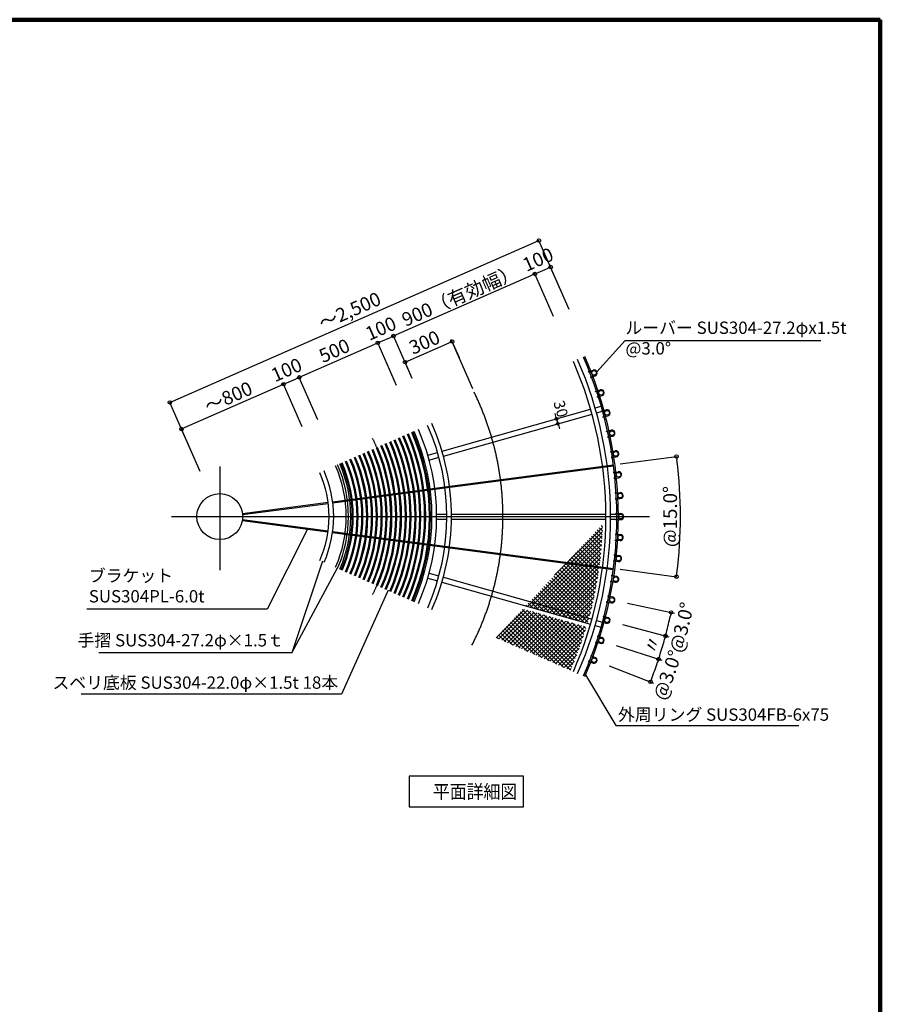
# Model space of a CAD drawing. Extents: x 49 to 83359, y -16016 to 12684.
# Drawn here: x 70820 to 83359, y -1666 to 12684 of the extents above; entities that cross this region are included whole.
import ezdxf

# ---------------------------------------------------------------- set-up
doc = ezdxf.new("R2010")
doc.units = 0
doc.header["$LTSCALE"] = 100
doc.header["$MEASUREMENT"] = 0
doc.linetypes.add('CENTER', pattern=[2, 1.25, -0.25, 0.25, -0.25])
doc.linetypes.add('DASHED', pattern=[0.75, 0.5, -0.25])
doc.layers.get('0').update_dxf_attribs({"linetype": 'CONTINUOUS'})
doc.layers.get('Defpoints').update_dxf_attribs({"linetype": 'CONTINUOUS'})
for name, color, linetype in [('ルーバー', 1, 'CONTINUOUS'), ('図面枠', 253, 'CONTINUOUS'), ('寸法', 6, 'CONTINUOUS'), ('本体形状', 3, 'CONTINUOUS')]:
    doc.layers.add(name, color=color, linetype=linetype)
doc.styles.add('1_20', font='romans.shx', dxfattribs={"width": 0.75, "bigfont": 'extfont2.shx'})
doc.styles.add('1_40', font='romans.shx', dxfattribs={"width": 0.75, "bigfont": 'extfont2.shx'})
doc.styles.add('40', font='romans.shx', dxfattribs={"bigfont": 'extfont2.shx'})
doc.dimstyles.new('1_50_20', dxfattribs={"dimscale": 50, "dimtxt": 4, "dimasz": 1, "dimexe": 0, "dimexo": 2, "dimgap": 1, "dimtad": 1, "dimlfac": 0.4, "dimdsep": 46, "dimlunit": 6, "dimtxsty": '1_40', "dimblk1": 'ORIGIN', "dimblk2": 'ORIGIN', "dimsah": 1, "dimcen": 0, "dimclrd": 256, "dimclre": 256, "dimclrt": 256, "dimazin": 0, "dimtfac": 1, "dimtmove": 2, "dimatfit": 3, "dimldrblk": 'NONE', "dimfxl": 1, "dimtolj": 1, "dimtzin": 0, "dimarcsym": 0})

# ---------------------------------------------------------------- blocks, each defined once
blk = doc.blocks.new('_ORIGIN')
at = {"color": 0, "linetype": 'ByBlock'}
blk.add_line((0, 0), (-1, 0), dxfattribs=at)
blk.add_circle((0, 0), 0.5, dxfattribs=at)
blk = doc.blocks.new('*D88')
at = {"layer": 'Defpoints', "color": 0, "linetype": 'Continuous', "transparency": 16777216}
for p in [(74664, 7371), (74976, 6659), (73488, 6006)]:
    blk.add_point(p, dxfattribs=at)
at = {"layer": '寸法', "linetype": 'Continuous', "lineweight": -2, "transparency": 16777216}
for p, q in [((73222, 6738), (74618, 7351)), ((74936, 6750), (74664, 7371)), ((73448, 6098), (73176, 6718))]:
    blk.add_line(p, q, dxfattribs=at)
at = {"layer": '寸法', "linetype": 'Continuous', "lineweight": -2, "transparency": 16777216, "xscale": 50, "yscale": 50, "zscale": 50}
for p, rotation in [((74664, 7371), 23.68989999995576), ((73176, 6718), 203.6898999999558)]:
    blk.add_blockref('_ORIGIN', p, dxfattribs=dict(at, rotation=rotation))
at = {"layer": '寸法', "linetype": 'Continuous', "transparency": 16777216, "insert": (73860, 7182), "char_height": 200, "attachment_point": 5, "rotation": 23.6899, "style": '1_40'}
blk.add_mtext('\\A1;～800', dxfattribs=at)
blk = doc.blocks.new('_NONE')
at = {"color": 0, "linetype": 'ByBlock'}
blk.add_circle((0, 0), 0.25, dxfattribs=at)
blk = doc.blocks.new('*D89')
at = {"layer": 'Defpoints', "color": 0, "linetype": 'Continuous', "transparency": 16777216}
for p in [(74893, 7471), (75205, 6759), (74976, 6659)]:
    blk.add_point(p, dxfattribs=at)
at = {"layer": '寸法', "linetype": 'Continuous', "lineweight": -2, "transparency": 16777216}
for p, q in [((75165, 6851), (74893, 7471)), ((74936, 6750), (74664, 7371)), ((74710, 7391), (74847, 7451))]:
    blk.add_line(p, q, dxfattribs=at)
at = {"layer": '寸法', "linetype": 'Continuous', "lineweight": -2, "transparency": 16777216, "xscale": 50, "yscale": 50, "zscale": 50}
for p, rotation in [((74893, 7471), 23.68990000016716), ((74664, 7371), 203.6899000001672)]:
    blk.add_blockref('_ORIGIN', p, dxfattribs=dict(at, rotation=rotation))
at = {"layer": '寸法', "linetype": 'Continuous', "transparency": 16777216, "insert": (74708, 7581), "char_height": 200, "attachment_point": 5, "rotation": 23.6899, "style": '1_40'}
blk.add_mtext('\\A1;100', dxfattribs=at)
blk = doc.blocks.new('*D90')
at = {"layer": 'Defpoints', "color": 0, "linetype": 'Continuous', "transparency": 16777216}
for p in [(76038, 7974), (76350, 7262), (75205, 6759)]:
    blk.add_point(p, dxfattribs=at)
at = {"layer": '寸法', "linetype": 'Continuous', "lineweight": -2, "transparency": 16777216}
for p, q in [((74939, 7491), (75992, 7954)), ((76310, 7353), (76038, 7974)), ((75165, 6851), (74893, 7471))]:
    blk.add_line(p, q, dxfattribs=at)
at = {"layer": '寸法', "linetype": 'Continuous', "lineweight": -2, "transparency": 16777216, "xscale": 50, "yscale": 50, "zscale": 50}
for p, rotation in [((76038, 7974), 23.68989999999942), ((74893, 7471), 203.6898999999995)]:
    blk.add_blockref('_ORIGIN', p, dxfattribs=dict(at, rotation=rotation))
at = {"layer": '寸法', "linetype": 'Continuous', "transparency": 16777216, "insert": (75405, 7860), "char_height": 200, "attachment_point": 5, "rotation": 23.6899, "style": '1_40'}
blk.add_mtext('\\A1;500', dxfattribs=at)
blk = doc.blocks.new('*D91')
at = {"layer": 'Defpoints', "color": 0, "linetype": 'Continuous', "transparency": 16777216}
for p in [(76267, 8074), (76579, 7362), (76350, 7262)]:
    blk.add_point(p, dxfattribs=at)
at = {"layer": '寸法', "linetype": 'Continuous', "lineweight": -2, "transparency": 16777216}
for p, q in [((76083, 7994), (76221, 8054)), ((76539, 7454), (76267, 8074)), ((76310, 7353), (76038, 7974))]:
    blk.add_line(p, q, dxfattribs=at)
at = {"layer": '寸法', "linetype": 'Continuous', "lineweight": -2, "transparency": 16777216, "xscale": 50, "yscale": 50, "zscale": 50}
for p, rotation in [((76267, 8074), 23.68990000017862), ((76038, 7974), 203.6899000001786)]:
    blk.add_blockref('_ORIGIN', p, dxfattribs=dict(at, rotation=rotation))
at = {"layer": '寸法', "linetype": 'Continuous', "transparency": 16777216, "insert": (76082, 8184), "char_height": 200, "attachment_point": 5, "rotation": 23.6899, "style": '1_40'}
blk.add_mtext('\\A1;100', dxfattribs=at)
blk = doc.blocks.new('*D92')
at = {"layer": 'Defpoints', "color": 0, "linetype": 'Continuous', "transparency": 16777216}
for p in [(77121, 7994), (77266, 7663), (76579, 7362)]:
    blk.add_point(p, dxfattribs=at)
at = {"layer": '寸法', "linetype": 'Continuous', "lineweight": -2, "transparency": 16777216}
for p, q in [((76480, 7713), (77075, 7974)), ((77226, 7754), (77121, 7994)), ((76539, 7454), (76434, 7693))]:
    blk.add_line(p, q, dxfattribs=at)
at = {"layer": '寸法', "linetype": 'Continuous', "lineweight": -2, "transparency": 16777216, "xscale": 50, "yscale": 50, "zscale": 50}
for p, rotation in [((77121, 7994), 23.65191739515213), ((76434, 7693), 203.6519173951521)]:
    blk.add_blockref('_ORIGIN', p, dxfattribs=dict(at, rotation=rotation))
at = {"layer": '寸法', "linetype": 'Continuous', "transparency": 16777216, "insert": (76717, 7981), "char_height": 200, "attachment_point": 5, "rotation": 23.6519, "style": '1_40'}
blk.add_mtext('\\A1;300', dxfattribs=at)
blk = doc.blocks.new('*D93')
at = {"layer": 'Defpoints', "color": 0, "linetype": 'Continuous', "transparency": 16777216}
for p in [(78327, 8978), (78639, 8266), (76579, 7362)]:
    blk.add_point(p, dxfattribs=at)
at = {"layer": '寸法', "linetype": 'Continuous', "lineweight": -2, "transparency": 16777216}
for p, q in [((76312, 8094), (78281, 8958)), ((78599, 8358), (78327, 8978)), ((76539, 7454), (76267, 8074))]:
    blk.add_line(p, q, dxfattribs=at)
at = {"layer": '寸法', "linetype": 'Continuous', "lineweight": -2, "transparency": 16777216, "xscale": 50, "yscale": 50, "zscale": 50}
for p, rotation in [((78327, 8978), 23.68990000017404), ((76267, 8074), 203.689900000174)]:
    blk.add_blockref('_ORIGIN', p, dxfattribs=dict(at, rotation=rotation))
at = {"layer": '寸法', "linetype": 'Continuous', "transparency": 16777216, "insert": (77236, 8663), "char_height": 200, "attachment_point": 5, "rotation": 23.6899, "style": '1_40'}
blk.add_mtext('\\A1;900（有効幅）', dxfattribs=at)
blk = doc.blocks.new('*D94')
at = {"layer": 'Defpoints', "color": 0, "linetype": 'Continuous', "transparency": 16777216}
for p in [(78556, 9079), (78868, 8366), (78639, 8266)]:
    blk.add_point(p, dxfattribs=at)
at = {"layer": '寸法', "linetype": 'Continuous', "lineweight": -2, "transparency": 16777216}
for p, q in [((78373, 8998), (78510, 9058)), ((78828, 8458), (78556, 9079)), ((78599, 8358), (78327, 8978))]:
    blk.add_line(p, q, dxfattribs=at)
at = {"layer": '寸法', "linetype": 'Continuous', "lineweight": -2, "transparency": 16777216, "xscale": 50, "yscale": 50, "zscale": 50}
for p, rotation in [((78556, 9079), 23.68989999842925), ((78327, 8978), 203.6898999984293)]:
    blk.add_blockref('_ORIGIN', p, dxfattribs=dict(at, rotation=rotation))
at = {"layer": '寸法', "linetype": 'Continuous', "transparency": 16777216, "insert": (78371, 9189), "char_height": 200, "attachment_point": 5, "rotation": 23.6899, "style": '1_40'}
blk.add_mtext('\\A1;100', dxfattribs=at)
blk = doc.blocks.new('*D95')
at = {"layer": 'Defpoints', "color": 0, "linetype": 'Continuous', "transparency": 16777216}
for p in [(78386, 9466), (78868, 8366), (73488, 6006)]:
    blk.add_point(p, dxfattribs=at)
at = {"layer": '寸法', "linetype": 'Continuous', "lineweight": -2, "transparency": 16777216}
for p, q in [((73052, 7126), (78340, 9446)), ((78828, 8458), (78386, 9466)), ((73448, 6098), (73006, 7106))]:
    blk.add_line(p, q, dxfattribs=at)
at = {"layer": '寸法', "linetype": 'Continuous', "lineweight": -2, "transparency": 16777216, "xscale": 50, "yscale": 50, "zscale": 50}
for p, rotation in [((78386, 9466), 23.68990000017372), ((73006, 7106), 203.6899000001738)]:
    blk.add_blockref('_ORIGIN', p, dxfattribs=dict(at, rotation=rotation))
at = {"layer": '寸法', "linetype": 'Continuous', "transparency": 16777216, "insert": (75628, 8441), "char_height": 200, "attachment_point": 5, "rotation": 23.6899, "style": '1_40'}
blk.add_mtext('\\A1;～2,500', dxfattribs=at)
blk = doc.blocks.new('*D96')
at = {"layer": 'Defpoints', "color": 0, "linetype": 'Continuous', "transparency": 16777216}
for p in [(79512, 3565), (80175, 3350), (79406, 3265), (80052, 3143), (80056, 3016)]:
    blk.add_point(p, dxfattribs=at)
at = {"layer": '寸法', "linetype": 'Continuous', "lineweight": -2, "transparency": 16777216}
blk.add_arc((73737, 5442), 6720, 339.4274, 341.5756, dxfattribs=at)
at = {"layer": '寸法', "linetype": 'Continuous', "lineweight": -2, "transparency": 16777216, "xscale": 50, "yscale": 50, "zscale": 50}
for p, rotation in [((80129, 3365), 71.78872203894187), ((80011, 3033), 249.2143023628847)]:
    blk.add_blockref('_ORIGIN', p, dxfattribs=dict(at, rotation=rotation))
at = {"layer": '寸法', "linetype": 'Continuous', "transparency": 16777216, "insert": (80259, 3132), "char_height": 200, "attachment_point": 5, "rotation": 70.5015, "style": '1_40'}
blk.add_mtext('\\A1;@3.0°', dxfattribs=at)
blk = doc.blocks.new('*D97')
at = {"layer": 'Defpoints', "color": 0, "linetype": 'Continuous', "transparency": 16777216}
for p in [(79603, 3870), (80275, 3690), (79512, 3565), (80164, 3477), (80175, 3350)]:
    blk.add_point(p, dxfattribs=at)
at = {"layer": '寸法', "linetype": 'Continuous', "lineweight": -2, "transparency": 16777216}
blk.add_arc((73734, 5443), 6724, 342.4279, 344.5749, dxfattribs=at)
at = {"layer": '寸法', "linetype": 'Continuous', "lineweight": -2, "transparency": 16777216, "xscale": 50, "yscale": 50, "zscale": 50}
for p, rotation in [((80229, 3702), 74.7879213966426), ((80129, 3365), 252.214890752772)]:
    blk.add_blockref('_ORIGIN', p, dxfattribs=dict(at, rotation=rotation))
at = {"layer": '寸法', "linetype": 'Continuous', "transparency": 16777216, "insert": (80037, 3576), "char_height": 200, "attachment_point": 5, "rotation": 73.5014, "style": '1_40'}
blk.add_mtext('\\A1;〃', dxfattribs=at)
blk = doc.blocks.new('*D98')
at = {"layer": 'Defpoints', "color": 0, "linetype": 'Continuous', "transparency": 16777216}
for p in [(79677, 4179), (80358, 4035), (79603, 3870), (80258, 3816), (80275, 3690)]:
    blk.add_point(p, dxfattribs=at)
at = {"layer": '寸法', "linetype": 'Continuous', "lineweight": -2, "transparency": 16777216}
blk.add_arc((73736, 5442), 6722, 345.4271, 347.5748, dxfattribs=at)
at = {"layer": '寸法', "linetype": 'Continuous', "lineweight": -2, "transparency": 16777216, "xscale": 50, "yscale": 50, "zscale": 50}
for p, rotation in [((80311, 4045), 77.78784616236594), ((80229, 3702), 255.2140389482537)]:
    blk.add_blockref('_ORIGIN', p, dxfattribs=dict(at, rotation=rotation))
at = {"layer": '寸法', "linetype": 'Continuous', "transparency": 16777216, "insert": (80465, 3827), "char_height": 200, "attachment_point": 5, "rotation": 76.5009, "style": '1_40'}
blk.add_mtext('\\A1;@3.0°', dxfattribs=at)
blk = doc.blocks.new('*D99')
at = {"layer": 'Defpoints', "color": 0, "ltscale": 50, "transparency": 16777216}
for p in [(79471, 6197), (75561, 5682), (80440, 5149), (77014, 5010), (79471, 4687)]:
    blk.add_point(p, dxfattribs=at)
at = {"layer": '寸法', "lineweight": -2, "ltscale": 50, "transparency": 16777216}
for p, q in [((79570, 6210), (80389, 6318)), ((79570, 4674), (80389, 4566))]:
    blk.add_line(p, q, dxfattribs=at)
blk.add_arc((73736, 5442), 6711, 352.9269, 7.0731, dxfattribs=at)
at = {"layer": '寸法', "lineweight": -2, "ltscale": 50, "transparency": 16777216, "xscale": 50, "yscale": 50, "zscale": 50}
for p, rotation in [((80389, 6318), 97.28656094079261), ((80389, 4566), 262.7134390592072)]:
    blk.add_blockref('_ORIGIN', p, dxfattribs=dict(at, rotation=rotation))
at = {"layer": '寸法', "ltscale": 50, "transparency": 16777216, "insert": (80297, 5442), "char_height": 200, "attachment_point": 5, "rotation": 90, "style": '1_40'}
blk.add_mtext('\\A1;@15.0°', dxfattribs=at)

msp = doc.modelspace()

# ---------------------------------------------------------------- hatches: boundary and pattern name
at = {"layer": '本体形状', "linetype": 'Continuous'}
h = msp.add_hatch(dxfattribs=at)
h.set_pattern_fill('ANSI37', color=256, scale=335.714286, style=0)
h.set_pattern_definition([(45, (-29408.476, -12753.22), (-29.673231, 29.673231), []), (135, (-29408.476, -12753.22), (-29.673231, -29.673231), [])])
h.paths.add_polyline_path([(79076.59, 3834.077), (78151.158, 4095.861), (77758.088, 3678.047), (78843.775, 3201.913, 0.030222712)])
h.paths.add_polyline_path([(78251.154, 4202.152), (78195.598, 4143.099), (79092.898, 3889.273, 0.003224882), (79112.482, 3958.505)])
h.paths.add_polyline_path([(79258.975, 4664.77), (78752.492, 4735.05), (78251.154, 4202.152), (79112.482, 3958.505, 0.032363694)])
h.paths.add_polyline_path([(78770.624, 4754.323), (78752.492, 4735.05), (79258.975, 4664.77, 0.000967439), (79261.941, 4686.149)])
h.paths.add_polyline_path([(79312.277, 5330.075), (78770.624, 4754.323), (79261.941, 4686.149, 0.028974196)])

# ---------------------------------------------------------------- linework, layer by layer
at = {"layer": 'ルーバー'}
for p, q in [((79102.549, 7549.309), (79173.017, 7576.366)), ((79109.681, 7560.999), (79115.786, 7545.065)), ((79134.082, 7467.167), (79204.549, 7494.209)), ((79147.186, 7463.265), (79141.082, 7479.185)), ((79205.479, 7265.545), (79277.266, 7288.877)), ((79213.213, 7276.845), (79218.475, 7260.614)), ((79232.67, 7181.864), (79304.456, 7205.182)), ((79245.552, 7177.283), (79240.288, 7193.5)), ((79293.417, 6976.782), (79366.326, 6996.325)), ((79301.732, 6987.662), (79306.137, 6971.178)), ((79316.191, 6891.793), (79389.098, 6911.322)), ((79328.815, 6886.544), (79324.408, 6903.014)), ((79366.121, 6683.813), (79439.953, 6699.513)), ((79374.994, 6694.243), (79378.531, 6677.55)), ((79384.416, 6597.749), (79458.246, 6613.435)), ((79396.748, 6591.846), (79393.209, 6608.524)), ((79423.393, 6387.44), (79497.946, 6399.255)), ((79432.799, 6397.392), (79435.458, 6380.537)), ((79437.158, 6300.537), (79511.708, 6312.338)), ((79449.165, 6293.996), (79446.503, 6310.837)), ((79465.075, 6088.476), (79540.144, 6096.373)), ((79474.99, 6097.922), (79476.762, 6080.951)), ((79474.274, 6000.971), (79549.339, 6008.855)), ((79485.922, 5993.812), (79484.145, 6010.769)), ((79491.054, 5787.741), (79566.434, 5791.698)), ((79501.449, 5796.654), (79502.331, 5779.614)), ((79495.66, 5699.874), (79571.035, 5703.818)), ((79506.918, 5692.115), (79506.031, 5709.142)), ((79501.258, 5486.058), (79576.741, 5486.064)), ((79512.106, 5494.415), (79512.094, 5477.352)), ((79501.259, 5398.071), (79576.737, 5398.064)), ((79512.095, 5389.733), (79512.101, 5406.783)), ((79495.659, 5184.254), (79571.039, 5180.31)), ((79506.929, 5192.032), (79506.025, 5174.993)), ((79491.055, 5096.387), (79566.43, 5092.431)), ((79501.44, 5087.494), (79502.338, 5104.52)), ((79474.273, 4883.157), (79549.343, 4875.273)), ((79485.934, 4890.335), (79484.14, 4873.366)), ((79465.077, 4795.652), (79540.14, 4787.756)), ((79474.981, 4786.227), (79476.769, 4803.183)), ((79423.394, 4496.688), (79497.942, 4484.874)), ((79432.792, 4486.757), (79435.465, 4503.597)), ((79437.157, 4583.592), (79511.712, 4571.79)), ((79449.178, 4590.149), (79446.498, 4573.298)), ((79366.122, 4200.315), (79439.95, 4184.616)), ((79374.988, 4189.906), (79378.538, 4206.583)), ((79384.415, 4286.38), (79458.25, 4270.692)), ((79396.763, 4292.299), (79393.204, 4275.611)), ((79293.418, 3907.346), (79366.322, 3887.805)), ((79301.726, 3896.487), (79306.145, 3912.955)), ((79316.189, 3992.335), (79389.102, 3972.805)), ((79328.83, 3997.6), (79324.403, 3981.121)), ((79205.48, 3618.583), (79277.262, 3595.253)), ((79213.209, 3607.305), (79218.483, 3623.519)), ((79232.669, 3702.264), (79304.46, 3678.945)), ((79245.568, 3706.861), (79240.285, 3690.636)), ((79102.551, 3334.819), (79173.013, 3307.764)), ((79109.679, 3323.151), (79115.794, 3339.067)), ((79134.081, 3416.962), (79204.553, 3389.918)), ((79147.203, 3420.877), (79141.078, 3404.951))]:
    msp.add_line(p, q, dxfattribs=at)
for centre in [(79188.79, 7535.295), (79290.868, 7247.036), (79377.72, 6953.83), (79449.108, 6656.48), (79504.835, 6355.802), (79544.75, 6052.619), (79568.743, 5747.762), (79576.748, 5442.068), (79568.744, 5136.374), (79544.751, 4831.517), (79504.837, 4528.335), (79449.109, 4227.656), (79377.722, 3930.306), (79290.871, 3637.1), (79188.793, 3348.841)]:
    msp.add_circle(centre, 34, dxfattribs=at)
for centre, start, end in [((79188.79, 7535.295), 291, 111), ((79290.868, 7247.036), 288, 108), ((79377.72, 6953.83), 285, 105), ((79449.108, 6656.48), 282, 102), ((79504.835, 6355.802), 279, 99), ((79544.75, 6052.619), 276, 96), ((79568.743, 5747.762), 273, 93), ((79576.748, 5442.068), 270, 90), ((79568.744, 5136.374), 267, 87), ((79544.751, 4831.517), 264, 84), ((79504.837, 4528.335), 261, 81), ((79449.109, 4227.656), 258, 78), ((79377.722, 3930.306), 255, 75), ((79290.871, 3637.1), 252, 72), ((79188.793, 3348.841), 249, 69)]:
    msp.add_arc(centre, 44, start, end, dxfattribs=at)
at = {"layer": '図面枠', "linetype": 'Continuous', "lineweight": 120}
for p in [(42791.647, 12683.641), (83358.647, -16016.359)]:
    msp.add_line(p, (83358.647, 12683.641), dxfattribs=at)
at = {"layer": '寸法', "linetype": 'Continuous'}
for p, q in [((77423.249, 7304.332), (77108.634, 8021.387)), ((78630.705, 6906.361), (78619.823, 6944.853)), ((78641.586, 6867.87), (78661.987, 6795.699)), ((78672.869, 6757.208), (78683.75, 6718.716)), ((74786.805, 3457.754), (75450.915, 4695.397)), ((76186.812, 4367.96), (75510.211, 2855.143)), ((79677.002, 4179.344), (80358.044, 4034.595)), ((79602.775, 3870.127), (80275.3, 3689.937)), ((79512.465, 3565.218), (80174.652, 3350.084)), ((79406.323, 3265.463), (80056.336, 3015.961)), ((79064.801, 3135.021), (79503.147, 2395.46)), ((75510.211, 2855.143), (71715.251, 2855.143)), ((79503.147, 2395.46), (82170.08, 2395.46)), ((76492.534, 1661.034), (76492.534, 1211.093)), ((78160.279, 1661.024), (76492.534, 1661.034)), ((78160.279, 1211.083), (78160.279, 1661.024)), ((76492.534, 1211.093), (78160.279, 1211.083))]:
    msp.add_line(p, q, dxfattribs=at)
for points in [[(79229.868, 7551.063), (79642.812, 8005.996), (82491.472, 8005.996)], [(75010.948, 5259.052), (74423.665, 4093.492), (71797.812, 4093.492)]]:
    msp.add_lwpolyline(points, dxfattribs=at)
at = {"layer": '寸法', "linetype": 'Continuous', "extrusion": (0, 0, -1)}
msp.add_lwpolyline([(-75232.7, 4791.951), (-74786.805, 3457.754), (-71971.379, 3457.754)], dxfattribs=at)
at = {"layer": '寸法', "linetype": 'Continuous'}
msp.add_point((83358.647, 12683.641), dxfattribs=at)
at = {"layer": '本体形状', "linetype": 'DASHED', "ltscale": 150}
for p, q in [((79203.736, 7026.785), (79291.789, 7051.677)), ((76973.066, 6396.193), (79138.301, 7008.287)), ((76765.211, 6337.434), (76907.627, 6377.694)), ((77014.451, 5873.713), (79470.761, 6197.093)), ((77016.376, 5858.837), (79472.7, 6182.218)), ((75560.993, 5682.362), (76867.731, 5854.397)), ((75562.891, 5667.482), (76869.653, 5839.521)), ((76894.537, 5479.293), (77042.534, 5479.281)), ((77110.537, 5479.275), (79360.627, 5479.085)), ((79428.626, 5479.079), (79520.13, 5479.072)), ((75558.974, 5186.902), (76865.738, 5014.864)), ((75560.993, 5201.766), (76867.731, 5029.731)), ((77012.456, 4995.548), (79468.784, 4672.166)), ((77014.451, 5010.415), (79470.761, 4687.035)), ((76785.473, 4618.347), (76927.882, 4578.063)), ((76993.318, 4559.553), (79158.449, 3947.092)), ((79223.881, 3928.583), (79311.93, 3903.676))]:
    msp.add_line(p, q, dxfattribs=at)
at = {"layer": '本体形状'}
for p, q in [((76993.466, 6324.027), (79158.703, 6936.116)), ((79224.138, 6954.613), (79312.191, 6979.505)), ((76785.612, 6265.268), (76928.028, 6305.528)), ((76867.731, 5854.397), (77014.451, 5873.713)), ((76869.653, 5839.521), (77016.376, 5858.837)), ((74067.14, 5485.692), (75313.135, 5649.731)), ((74068.764, 5470.777), (75315.023, 5634.85)), ((75380.554, 5658.607), (75560.993, 5682.362)), ((75382.445, 5643.726), (75562.891, 5667.482)), ((74064.848, 5383.608), (75311.107, 5219.535)), ((74067.14, 5398.436), (75313.135, 5234.397)), ((76894.531, 5404.293), (77042.528, 5404.281)), ((77110.531, 5404.275), (79360.62, 5404.085)), ((79428.62, 5404.079), (79520.124, 5404.072)), ((75378.529, 5210.658), (75558.974, 5186.902)), ((75380.554, 5225.521), (75560.993, 5201.766)), ((76867.731, 5029.731), (77014.451, 5010.415)), ((76865.738, 5014.864), (77012.456, 4995.548)), ((76765.058, 4546.177), (76907.467, 4505.892)), ((76972.903, 4487.382), (79138.032, 3874.915)), ((79203.464, 3856.406), (79291.513, 3831.499))]:
    msp.add_line(p, q, dxfattribs=at)
at = {"layer": '本体形状', "linetype": 'CENTER', "ltscale": 300}
for p, q in [((73735.749, 6170.168), (73735.749, 4660.722)), ((73029.954, 5442.064), (79993.665, 5442.064))]:
    msp.add_line(p, q, dxfattribs=at)
at = {"layer": '本体形状'}
msp.add_circle((73735.749, 5442.064), 334.25, dxfattribs=at)
for radius, end in [(5784.499, 23.6899), (5806.999, 23.6899), (5624.999, 23.6899), (5692.997, 23.6899), (3306.994, 23.6899), (3374.993, 23.6899), (2914.193, 23.69), (2929.493, 23.69), (2984.493, 23.69), (2999.793, 23.69), (3054.793, 23.69), (3070.093, 23.69), (3091.007, 23.69), (3159.007, 23.69), (2562.693, 23.69), (2577.993, 23.69), (2632.993, 23.69), (2648.293, 23.69), (2703.293, 23.69), (2718.593, 23.69), (2773.593, 23.69), (2788.893, 23.69), (2843.893, 23.69), (2859.193, 23.69), (2211.193, 23.69), (2226.493, 23.69), (2281.493, 23.69), (2296.793, 23.69), (2351.793, 23.69), (2367.093, 23.69), (2422.093, 23.69), (2437.393, 23.69), (2492.393, 23.69), (2507.693, 23.69), (1840.993, 23.69), (1874.993, 23.69), (1908.994, 23.6899), (1929.993, 23.69), (1945.293, 23.69), (2000.293, 23.69), (2015.593, 23.69), (2070.593, 23.69), (2085.893, 23.69), (2140.893, 23.69), (2156.193, 23.69), (1590.997, 23.6901), (1658.998, 23.691)]:
    msp.add_arc((73735.749, 5442.064), radius, 336.3199, end, dxfattribs=at)
at = {"layer": '本体形状', "linetype": 'CENTER', "ltscale": 300}
msp.add_arc((73735.749, 5442.064), 4124.994, 332.9556, 26.0768, dxfattribs=at)
at = {"layer": '本体形状', "linetype": 'CENTER', "ltscale": 150}
msp.add_arc((73735.749, 5442.064), 2500.001, 332.9555, 27.0444, dxfattribs=at)
at = {"layer": '本体形状'}
msp.add_point((83358.647, 12683.641), dxfattribs=at)

# ---------------------------------------------------------------- block references
at = {"layer": '寸法', "linetype": 'Continuous', "xscale": 40, "yscale": 40, "zscale": 40}
for p, rotation in [((78641.586, 6867.87), 285.7850255277953), ((78661.987, 6795.699), 105.7850255277952)]:
    msp.add_blockref('_ORIGIN', p, dxfattribs=dict(at, rotation=rotation))

# ---------------------------------------------------------------- texts
at = {"layer": '寸法', "style": '40', "width": 0.9}
msp.add_text('平面詳細図', height=200, dxfattribs=at).set_placement((76840.921, 1332.12))
at = {"layer": '寸法', "linetype": 'Continuous', "char_height": 180, "style": '1_20'}
for s, insert, attachment_point in [('ルーバー SUS304-27.2φx1.5t\\P                @3.0°', (79645.972, 8020.679), 4), ('ブラケット\\PSUS304PL-6.0t', (71827.472, 4407.147), 4), ('手摺 SUS304-27.2φ×1.5ｔ', (74669.668, 3616.229), 6), ('スベリ底板 SUS304-22.0φ×1.5t 18本', (75460.211, 2998.722), 6), ('外周リング SUS304FB-6x75', (79537.665, 2532.953), 4)]:
    msp.add_mtext(s, dxfattribs=dict(at, insert=insert, attachment_point=attachment_point))
at = {"layer": '寸法', "linetype": 'Continuous', "insert": (78704.723, 7011.917), "char_height": 160, "width": 13.64359, "attachment_point": 5, "rotation": 285.7850255, "style": '1_40'}
msp.add_mtext('\\A1;30', dxfattribs=at)

# ---------------------------------------------------------------- dimensions: what is measured, and where the dimension line sits
at = {"layer": '寸法', "linetype": 'Continuous'}
for p1, p2, distance, text, picture, middle in [((73488.341, 6005.946), (78868.275, 8366.441), 1200.824, '～2,500', '*D95', (75627.912, 8440.631)), ((76578.941, 7361.975), (78639.342, 8265.994), 777.63, '<>（有効幅）', '*D93', (77236.433, 8663.446)), ((73488.341, 6005.946), (74976.408, 6658.849), 777.63, '～800', '*D88', (73859.666, 7181.859))]:
    dim = msp.add_aligned_dim(p1=p1, p2=p2, distance=distance, text=text, dimstyle='1_50_20', dxfattribs=at)
    dim.commit()
    dim.dimension.update_dxf_attribs({"geometry": picture, "text_midpoint": middle})
for p1, p2, distance, picture, middle in [((78639.342, 8265.994), (78868.275, 8366.441), 777.63, '*D94', (78371.055, 9188.572)), ((76350.008, 7261.528), (76578.941, 7361.975), 777.63, '*D91', (76081.721, 8184.107)), ((76578.941, 7361.975), (77265.941, 7662.859), 361.288, '*D92', (76717.323, 7980.756)), ((75205.341, 6759.295), (76350.008, 7261.528), 777.63, '*D90', (75404.966, 7859.873)), ((74976.408, 6658.849), (75205.341, 6759.295), 777.63, '*D89', (74708.121, 7581.427))]:
    dim = msp.add_aligned_dim(p1=p1, p2=p2, distance=distance, dimstyle='1_50_20', dxfattribs=at)
    dim.commit()
    dim.dimension.update_dxf_attribs({"geometry": picture, "text_midpoint": middle})
at = {"layer": '寸法', "ltscale": 50}
dim = msp.add_angular_dim_2l(base=(80440.401, 5149.333), line1=((77014.451, 5010.415), (79470.761, 4687.035)), line2=((75560.993, 5682.362), (79470.761, 6197.093)), text='@15.0°', dimstyle='1_50_20', dxfattribs=at)
dim.commit()
dim.dimension.update_dxf_attribs({"geometry": '*D99', "text_midpoint": (80296.788, 5442.064)})
at = {"layer": '寸法', "linetype": 'Continuous'}
for base, line1, line2, picture, middle in [((80258.068, 3816.008), ((79602.775, 3870.127), (80275.3, 3689.937)), ((79677.002, 4179.344), (80358.044, 4034.595)), '*D98', (80464.787, 3826.709)), ((80052.369, 3143.146), ((79512.465, 3565.218), (80174.652, 3350.084)), ((79406.323, 3265.463), (80056.336, 3015.961)), '*D96', (80259.082, 3132.18))]:
    dim = msp.add_angular_dim_2l(base=base, line1=line1, line2=line2, text='@<>', dimstyle='1_50_20', override={"dimadec": 1}, dxfattribs=at)
    dim.commit()
    dim.dimension.update_dxf_attribs({"geometry": picture, "text_midpoint": middle})
dim = msp.add_angular_dim_2l(base=(80164.029, 3476.884), line1=((79512.465, 3565.218), (80174.652, 3350.084)), line2=((79602.775, 3870.127), (80275.3, 3689.937)), text='〃', dimstyle='1_50_20', dxfattribs=at)
dim.commit()
dim.dimension.update_dxf_attribs({"geometry": '*D97', "text_midpoint": (80037.109, 3575.654)})

doc.saveas('drawing.dxf')
